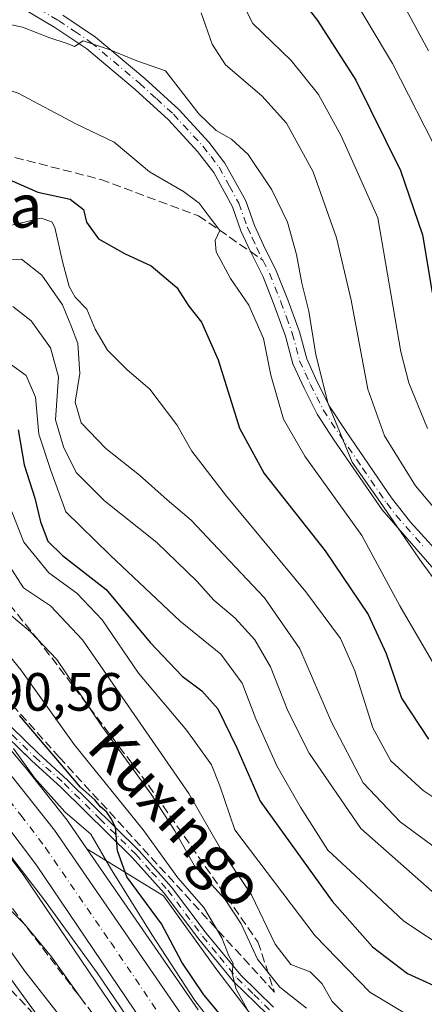
# Model space of a CAD drawing. Units: metres. Extents: x 593141 to 596561, y 4777651 to 4780012.
# Drawn here: x 593289 to 593364, y 4779557 to 4779740 of the extents above; entities that cross this region are included whole.
import ezdxf
from ezdxf.enums import TextEntityAlignment as Align

# ---------------------------------------------------------------- set-up
doc = ezdxf.new("R2010")
doc.units = ezdxf.units.M
doc.header["$MEASUREMENT"] = 0
doc.linetypes.add('DGN Style 3', pattern=[2.307223458686699, 1.648016756204785, -0.6592067024819142])
doc.linetypes.add('DGN Style 4', pattern=[2.6384748266838614, 1.318413404963828, -0.6592067024819142, 0.001648016756204785, -0.6592067024819142])
for name, color, linetype, lineweight in [('Arbolado forestal CxS', 92, 'Continuous', 0), ('Camino eje', 30, 'DGN Style 4', 13), ('Carretera de calzada única Cxs', 7, 'Continuous', 13), ('Carretera de calzada única eje', 7, 'DGN Style 4', 0), ('Curva de nivel maestra', 30, 'Continuous', 30), ('Curva de nivel normal', 30, 'Continuous', 0), ('Núcleo urbano CxS', 7, 'Continuous', 0), ('Pista pavimentada Cxs', 135, 'Continuous', 0), ('Pista pavimentada eje', 135, 'DGN Style 4', 0), ('Rótulo de punto de cota en terreno', 7, 'Continuous', 0), ('Senda', 7, 'DGN Style 3', 0), ('Senda no paivmentada conexión', 7, 'DGN Style 3', 0), ('Talud superficial', 30, 'DGN Style 3', 0), ('Tendido', 6, 'Continuous', 0), ('Texto cartográfico', 7, 'Continuous', 0)]:
    doc.layers.add(name, color=color, linetype=linetype, lineweight=lineweight)
doc.styles.add('Style-Arial', font='txt')

# ---------------------------------------------------------------- blocks, each defined once
blk = doc.blocks.new('*U17')
at = {"layer": 'Arbolado forestal CxS', "color": 92, "linetype": 'Continuous', "lineweight": 0}
blk.add_polyline3d([(593333.3513000002, 4779552.2929, 204.8451999999961), (593325.0428999999, 4779563.2259, 203.9741000000067), (593315.3425000003, 4779576.705499999, 201.3714000000036), (593301.0947000004, 4779585.481699999, 194.1968999999954), (593297.5410000002, 4779590.641799999, 195.3148999999976), (593297.4227, 4779590.801700001, 195.3718999999983), (593289.6127000004, 4779600.671700001, 194.6346999999951), (593289.5531000001, 4779600.744700001, 194.6328999999969), (593283.7878999999, 4779607.540899999, 194.6649000000034)], dxfattribs=at)

msp = doc.modelspace()

# ---------------------------------------------------------------- linework, layer by layer
at = {"layer": 'Arbolado forestal CxS', "color": 92, "linetype": 'Continuous', "lineweight": 0}
for points in [[(593196.7355000004, 4779673.2422, 193.3129000000044), (593198.7739000004, 4779671.150900001, 193.223800000007), (593208.3236999996, 4779662.8181, 192.6141000000061), (593212.3278000001, 4779659.843699999, 192.9320000000007), (593216.2103000004, 4779657.4373, 193.4697000000015), (593219.0006999997, 4779655.7082, 193.596000000005), (593243.3857000005, 4779643.3564, 194.289499999999), (593243.5301999999, 4779643.278100001, 194.266300000003), (593243.6089000005, 4779643.231100001, 194.2495999999956), (593249.5389, 4779639.561100001, 193.2869000000064), (593249.8387000002, 4779639.349099999, 193.1659000000072), (593255.4537000004, 4779634.8387, 192.4636000000028), (593255.6042999999, 4779634.706499999, 192.4533999999985), (593274.3142999997, 4779617.126599999, 193.1398999999947), (593274.3926999997, 4779617.050000001, 193.1543999999994), (593283.6327999998, 4779607.709899999, 194.6159999999945), (593283.7878999999, 4779607.540899999, 194.6649000000034), (593289.5531000001, 4779600.744700001, 194.6328999999969), (593289.6127000004, 4779600.671700001, 194.6346999999951), (593297.4227, 4779590.801700001, 195.3718999999983), (593297.5410000002, 4779590.641799999, 195.3148999999976), (593301.0947000004, 4779585.481699999, 194.1968999999954)], [(593280.2037000004, 4779592.698899999, 189.7652999999991), (593289.2472999999, 4779580.676899999, 188.9217999999964), (593313.5450999998, 4779544.749500001, 188.5633999999991)], [(593280.2037000004, 4779592.698899999, 189.7652999999991), (593289.2472999999, 4779580.676899999, 188.9217999999964), (593313.5450999998, 4779544.749500001, 188.5633999999991)], [(593321.7440999999, 4779555.499500001, 196.2351000000053), (593301.0947000004, 4779585.481699999, 194.1968999999954), (593315.3425000003, 4779576.705499999, 201.3714000000036), (593325.0428999999, 4779563.2259, 203.9741000000067), (593333.3513000002, 4779552.2929, 204.8451999999961)], [(593301.0947000004, 4779585.481699999, 194.1968999999954), (593321.7440999999, 4779555.499500001, 196.2351000000053)], [(593301.0947000004, 4779585.481699999, 194.1968999999954), (593315.3425000003, 4779576.705499999, 201.3714000000036), (593325.0428999999, 4779563.2259, 203.9741000000067), (593333.3513000002, 4779552.2929, 204.8451999999961)], [(593301.0947000004, 4779585.481699999, 194.1968999999954), (593315.3425000003, 4779576.705499999, 201.3714000000036), (593325.0428999999, 4779563.2259, 203.9741000000067), (593333.3513000002, 4779552.2929, 204.8451999999961)]]:
    msp.add_polyline3d(points, dxfattribs=at)
at = {"layer": 'Camino eje', "color": 30, "linetype": 'DGN Style 4', "lineweight": 13}
for points in [[(593289.7984999996, 4779743.201099999, 271.1609000000026), (593295.8234999999, 4779739.6461, 270.2431999999972), (593298.7834999999, 4779737.6611, 269.1201000000001), (593301.8334999997, 4779735.611099999, 268.8515000000043), (593310.8935000002, 4779727.9561, 263.3871000000072), (593313.9935, 4779725.131100001, 264.0660000000062), (593317.1535, 4779722.246099999, 265.8619000000036), (593322.6485000001, 4779716.2861, 268.8405000000057), (593324.1584999999, 4779714.3311, 268.3196999999927), (593325.6634999998, 4779712.3661, 267.3113000000012), (593327.6085000001, 4779708.846100001, 267.3343000000023), (593329.3535000002, 4779705.656099999, 265.170100000003), (593330.9184999998, 4779701.1461, 261.9075000000012), (593331.8035000004, 4779699.2411, 261.5120000000024), (593332.6485000001, 4779697.4111, 260.8606), (593333.8284999998, 4779695.031099999, 262.9244000000036)], [(593333.8284999998, 4779695.031099999, 262.9244000000036), (593335.0235000001, 4779692.621099999, 263.3407000000007), (593337.1535, 4779687.316099999, 267.2070999999996), (593338.1984999999, 4779684.4211, 269.1858000000066), (593339.2735000001, 4779681.451099999, 270.2486999999965), (593340.6385000005, 4779676.346100001, 268.9541999999929), (593341.6785000004, 4779674.076099999, 269.5293999999994), (593342.6634999998, 4779671.931100001, 269.9637999999977), (593343.8185000002, 4779669.601100001, 271.402700000006), (593345.0235000001, 4779667.176100001, 272.8990999999951), (593348.1035000002, 4779662.5211, 270.9820999999938), (593352.3334999997, 4779656.361099999, 268.598800000007), (593356.8334999997, 4779649.8211, 271.0598999999929), (593358.5985000003, 4779647.551100001, 272.2936000000045), (593363.8585000001, 4779641.5211, 271.2476000000024)]]:
    msp.add_polyline3d(points, dxfattribs=at)
at = {"layer": 'Carretera de calzada única Cxs', "color": 7, "linetype": 'Continuous', "lineweight": 13}
for points in [[(593316.0301000001, 4779546.4301, 191.3062999999966), (593291.6901000004, 4779582.420100001, 202.7112000000052), (593282.5500999996, 4779594.5701, 192.6233999999968), (593275.5800999999, 4779602.8201, 192.3503000000055), (593268.8701, 4779610.220100001, 195.2182999999932), (593265.1901000004, 4779613.5801, 192.8803999999946), (593247.1401000004, 4779628.590100001, 191.0329999999958), (593240.8901000004, 4779633.2601, 191.0378000000055), (593234.6901000004, 4779637.040100001, 191.046199999997), (593212.1201, 4779648.770099999, 201.0216999999975), (593201.7600999996, 4779655.520099999, 196.2532000000065), (593197.2500999998, 4779659.300100001, 193.2611999999936), (593192.6201, 4779663.7301, 191.354800000001), (593184.6401000004, 4779672.0601, 192.5764000000054), (593168.4600999998, 4779686.5101, 206.4337999999989), (593163.5000999998, 4779689.7501, 205.2388999999966), (593144.5827000003, 4779698.7941, 204.6864999999962)], [(593253.5601000005, 4779632.530099999, 194.251099999994), (593272.2600999996, 4779614.940099999, 198.2433000000019), (593281.5000999998, 4779605.600099999, 201.0178000000014), (593287.2600999996, 4779598.8101, 203.5969999999943), (593295.0701000001, 4779588.940099999, 209.4468999999954), (593319.3201000001, 4779553.7301, 208.3493000000017)], [(593287.2600999996, 4779598.8101, 203.5969999999943), (593295.0701000001, 4779588.940099999, 209.4468999999954), (593319.3201000001, 4779553.7301, 208.3493000000017)], [(593316.0301000001, 4779546.4301, 191.3062999999966), (593291.6901000004, 4779582.420100001, 202.7112000000052), (593282.5500999996, 4779594.5701, 192.6233999999968)]]:
    msp.add_polyline3d(points, dxfattribs=at)
at = {"layer": 'Carretera de calzada única eje', "color": 7, "linetype": 'DGN Style 4', "lineweight": 0}
msp.add_polyline3d([(593239.4430999998, 4779638.197100001, 191.3515000000043), (593241.4600999998, 4779636.970100001, 191.0356999999931), (593244.4200999998, 4779635.140100001, 191.7682999999961), (593247.5500999996, 4779632.800100001, 191.3304999999964), (593250.3501000004, 4779630.5601, 191.5440999999992), (593259.3701, 4779623.050100001, 191.5099999999948), (593268.7301000003, 4779614.2601, 193.3622000000032), (593270.5701000001, 4779612.5801, 194.133799999996), (593273.9200999998, 4779608.880100001, 194.579899999997), (593278.5301000001, 4779604.210100001, 193.6505000000034), (593284.8901000004, 4779596.6801, 196.270399999994), (593288.8000999996, 4779591.7601, 201.8320999999996), (593293.3901000004, 4779585.6801, 205.5832999999984), (593305.5100999996, 4779568.0701, 206.3460999999952), (593317.6700999998, 4779550.0801, 198.6861000000063)], dxfattribs=at)
at = {"layer": 'Curva de nivel maestra', "color": 30, "linetype": 'Continuous', "lineweight": 30, "flags": 128}
for points, elevation in [([(593339.4000000004, 4779745.6601), (593343.9800000006, 4779739.6601), (593351.0700000003, 4779728.5701), (593359.4299999997, 4779711.7301), (593363.5099999999, 4779699.780099999), (593365.2699999996, 4779689.040100001)], 275), ([(593286.7599999999, 4779709.9901), (593291.9699999997, 4779707.7301), (593297.9900000002, 4779706.390100001), (593300.4400000004, 4779704.5101), (593300.9800000006, 4779702.140100001), (593303.2100000001, 4779699.050100001), (593308.0999999996, 4779696.280099999), (593313.04, 4779694.020099999), (593317.8300000001, 4779689.9801), (593320.0199999996, 4779686.520099999), (593322.3799999999, 4779683.4901), (593325.4600000001, 4779676.5101), (593329.4600000001, 4779663.780099999), (593334.0199999996, 4779655.380100001), (593345.4100000003, 4779640.970100001), (593353.3700000001, 4779629.0801), (593356.7400000002, 4779621.840100001), (593359.5599999996, 4779613.540100001), (593364.6299999999, 4779605.9001)], 250), ([(593288.29, 4779663.450099999), (593289.4000000004, 4779656.960100001), (593291.4199999999, 4779650.7401), (593292.4199999999, 4779646.340100001), (593293.7999999998, 4779642.770099999), (593296.5700000003, 4779640.110099999), (593304.6699999999, 4779633.7501), (593312.8300000001, 4779623.9101), (593318.79, 4779617.6501), (593322.4800000006, 4779614.9001), (593325.4400000004, 4779611.530099999), (593328.9800000006, 4779604.290100001), (593333.2999999998, 4779594.380100001), (593346.6699999999, 4779575.7601), (593354.2000000002, 4779567.2501), (593360.6799999997, 4779562.270099999), (593368.3099999996, 4779558.800100001)], 225), ([(593327.5199999996, 4779552.670100001), (593322.7999999998, 4779558.3201), (593318.7100000001, 4779564.390100001), (593314.9500000002, 4779571.5101), (593308.5099999999, 4779580.2601), (593306.7999999998, 4779585.0801), (593306.4199999999, 4779589.5101), (593305.5099999999, 4779591.190099999), (593304.79, 4779592.280099999), (593303.6200000001, 4779593.3101), (593302.5499999998, 4779594.630100001), (593299.8700000001, 4779596.950099999), (593288.5300000003, 4779610.280099999)], 200)]:
    msp.add_lwpolyline(points, dxfattribs=dict(at, elevation=elevation))
at = {"layer": 'Curva de nivel normal', "color": 30, "linetype": 'Continuous', "lineweight": 0, "flags": 128}
for points, elevation in [([(593366.9199999999, 4779714.039999999), (593357.9400000004, 4779731.699999999), (593349.0499999998, 4779746.539999999)], 280), ([(593251.4800000006, 4779743.180000001), (593259.7999999998, 4779735.359999999), (593266.5800000001, 4779732.050000001), (593275.5499999998, 4779730.390000001), (593288.29, 4779726.140000001), (593299.04, 4779720.439999999), (593306.1600000003, 4779717), (593312.7300000006, 4779711.529999999), (593319.0300000003, 4779707.869999999), (593321.9500000002, 4779705.689999999), (593323.8099999996, 4779703.220000001), (593325.8099999996, 4779700.600000001), (593324.9400000004, 4779698.730000001), (593325.0999999996, 4779696.609999999), (593327.7599999999, 4779691.680000001), (593331.2199999997, 4779686.66), (593333.9299999997, 4779680.449999999), (593335.2599999999, 4779673.66), (593337.6200000001, 4779665.480000001), (593341.5899999999, 4779658.58), (593352.1900000004, 4779643.779999999), (593359.2999999998, 4779630.720000001), (593368.2100000001, 4779615.390000001)], 255), ([(593364.4400000004, 4779663.74), (593360.9400000004, 4779672.210000001), (593359.4600000001, 4779678), (593355.1699999999, 4779702.92), (593348.3700000001, 4779718.199999999), (593344.1399999997, 4779725.91), (593339.0800000001, 4779732.24), (593331.9400000004, 4779739.130000001), (593330.1600000003, 4779742.640000001)], 270), ([(593367.9100000003, 4779646.289999999), (593362.2000000002, 4779653.08), (593356.4100000003, 4779662.359999999), (593353.3200000003, 4779671.07), (593350.25, 4779687.609999999), (593347.5199999996, 4779699.230000001), (593343.1500000004, 4779711.529999999), (593338.1699999999, 4779720.57), (593333.5999999996, 4779725.630000001), (593326.8300000001, 4779731.42), (593324.3499999996, 4779735.279999999), (593322.3499999996, 4779741.09)], 265), ([(593364.5999999996, 4779734.02), (593360.5099999999, 4779741.59)], 285), ([(593378.8300000001, 4779617.930000001), (593363.3399999999, 4779638.76), (593355.7000000002, 4779649.939999999), (593350.4000000004, 4779657.470000001), (593345.9199999999, 4779668.33), (593343.6799999997, 4779677.449999999), (593342.3600000005, 4779685.539999999), (593341.04, 4779690.800000001), (593340.04, 4779696.119999999), (593338.3700000001, 4779702.109999999), (593335.5, 4779708.140000001), (593331.0599999996, 4779714.730000001), (593327.9600000001, 4779717.600000001), (593325.0999999996, 4779719.180000001), (593321.8799999999, 4779722.279999999), (593315.7000000002, 4779730.310000001), (593310.3700000001, 4779732.16), (593305.1900000004, 4779734.26), (593300.4100000003, 4779735.859999999), (593298.79, 4779734.850000001), (593297.3899999997, 4779735.42), (593294.1900000004, 4779736.449999999), (593289.0899999999, 4779738.460000001), (593283.5700000003, 4779739.640000001)], 260), ([(593286.0499999998, 4779701.33), (593292.5499999998, 4779702.880000001), (593294.5599999996, 4779702.220000001), (593295.1399999997, 4779701.119999999), (593296.54, 4779694.84), (593297.7699999996, 4779690.180000001), (593298.8799999999, 4779688.16), (593301.0700000003, 4779685.960000001), (593302.6299999999, 4779682.24), (593304.9000000004, 4779678.310000001), (593308.5599999996, 4779674.630000001), (593312.79, 4779671.07), (593317.8099999996, 4779664.390000001), (593320.5800000001, 4779659.529999999), (593327.04, 4779651.130000001), (593341.8200000003, 4779633.310000001), (593348.2300000006, 4779624.66), (593350.8799999999, 4779618.630000001), (593354.25, 4779608.01), (593357.6299999999, 4779601.890000001), (593363.6200000001, 4779596.350000001), (593367.9100000003, 4779593.5)], 245), ([(593371.0999999996, 4779581.789999999), (593359.3399999999, 4779590.49), (593352.4400000004, 4779597.779999999), (593346.5599999996, 4779609.039999999), (593340.6500000004, 4779622.74), (593334.1299999999, 4779632.210000001), (593324.4400000004, 4779642.430000001), (593320.5, 4779646.66), (593316, 4779650.439999999), (593310.8600000005, 4779655.039999999), (593304.5800000001, 4779659.980000001), (593300.0300000003, 4779664.77), (593298.8799999999, 4779668.619999999), (593299.7400000002, 4779673.99), (593299.3799999999, 4779679.58), (593298.2199999997, 4779682.66), (593296.5199999996, 4779686.76), (593292.6699999999, 4779692.27), (593288.9199999999, 4779695.24), (593286.2599999999, 4779695.07)], 240), ([(593287.2999999998, 4779686.41), (593290.7100000001, 4779683.77), (593294.3300000001, 4779678.77), (593295.7999999998, 4779673.359999999), (593295.2400000002, 4779665.359999999), (593296.7199999997, 4779660.310000001), (593299.0599999996, 4779655.52), (593304.3499999996, 4779650.27), (593314.0700000003, 4779642.480000001), (593321.54, 4779635.289999999), (593324.6699999999, 4779631.75), (593328.6799999997, 4779628.430000001), (593332.3399999999, 4779624.380000001), (593335.2000000002, 4779619.34), (593338.4600000001, 4779611.140000001), (593342.3899999997, 4779603.27), (593352.0199999996, 4779589.279999999), (593366.9000000004, 4779576.119999999)], 235), ([(593286.8399999999, 4779675.730000001), (593289.79, 4779673.600000001), (593291.5300000003, 4779669.58), (593292.1200000001, 4779662.66), (593294.3399999999, 4779655.91), (593297.1699999999, 4779648.24), (593305.4000000004, 4779640.15), (593318.4299999997, 4779627.850000001), (593325.9600000001, 4779621.74), (593329.9800000006, 4779616.300000001), (593332.4699999997, 4779609.66), (593336.4199999999, 4779600.939999999), (593340.7999999998, 4779593.210000001), (593345.9000000004, 4779585.230000001), (593351.8700000001, 4779579.630000001), (593360.0099999999, 4779571.99), (593368.6100000005, 4779566.310000001)], 230), ([(593360.5099999999, 4779554.680000001), (593353.6799999997, 4779558.779999999), (593343.5499999998, 4779569.300000001), (593328.5899999999, 4779589), (593325.7999999998, 4779597.210000001), (593324.25, 4779601.140000001), (593319.6500000004, 4779607.5), (593310.6900000004, 4779618.199999999), (593303.9400000004, 4779628.130000001), (593299.2199999997, 4779633.08), (593293.9900000002, 4779636.84), (593289.3600000005, 4779642.560000001), (593286.5199999996, 4779649.800000001)], 220), ([(593286.6200000001, 4779638.25), (593289.3099999996, 4779634.07), (593294.3200000003, 4779630.720000001), (593300.2400000002, 4779624.369999999), (593320.0199999996, 4779595.77), (593326.0599999996, 4779585.310000001), (593331.6699999999, 4779576.890000001), (593336.1200000001, 4779567.76), (593338.9900000002, 4779563.980000001), (593342.5800000001, 4779562.560000001), (593344.8499999996, 4779560.350000001), (593346.6799999997, 4779557.08), (593349.2800000003, 4779554.449999999)], 215), ([(593341.9000000004, 4779555.800000001), (593336.9400000004, 4779559.74), (593332.7999999998, 4779564.92), (593329.7599999999, 4779571.529999999), (593326.7699999996, 4779576.060000001), (593321.0999999996, 4779582.33), (593317.4100000003, 4779588.859999999), (593313.0599999996, 4779595.65), (593303.8499999996, 4779608.32), (593295.5, 4779620.74), (593290.5800000001, 4779625.9), (593286.2699999996, 4779629.51)], 210), ([(593331.9400000004, 4779553.689999999), (593328.8099999996, 4779559.33), (593328.1200000001, 4779562.289999999), (593328.2999999998, 4779564.140000001), (593327.4600000001, 4779565.539999999), (593326.1799999997, 4779568.939999999), (593322.7999999998, 4779574.550000001), (593318.0099999999, 4779580.100000001), (593311.5700000003, 4779588.99), (593298.7400000002, 4779604.880000001), (593288.8200000003, 4779618.800000001), (593282.4900000002, 4779626.470000001)], 205), ([(593287.4000000004, 4779604.15), (593291.3099999996, 4779598.720000001), (593296.9600000001, 4779592.380000001), (593301.7800000003, 4779588.199999999), (593305.4800000006, 4779581.890000001), (593313.1299999999, 4779569.539999999), (593321.1699999999, 4779557.26), (593338.3700000001, 4779535.119999999)], 195), ([(593316.1500000004, 4779543.060000001), (593303, 4779562.369999999), (593293.0300000003, 4779576.15), (593282.0700000003, 4779590.350000001)], 190), ([(593284.6200000001, 4779576.26), (593289.5199999996, 4779571.380000001), (593294.5099999999, 4779565.4), (593300.7999999998, 4779556.49)], 185), ([(593285.0700000003, 4779568.949999999), (593289.5300000003, 4779562.720000001), (593296.8499999996, 4779553.33)], 180)]:
    msp.add_lwpolyline(points, dxfattribs=dict(at, elevation=elevation))
at = {"layer": 'Núcleo urbano CxS', "color": 7, "linetype": 'Continuous', "lineweight": 0}
for points in [[(593196.7355000004, 4779673.2422, 193.3129000000044), (593198.7739000004, 4779671.150900001, 193.223800000007), (593208.3236999996, 4779662.8181, 192.6141000000061), (593212.3278000001, 4779659.843699999, 192.9320000000007), (593216.2103000004, 4779657.4373, 193.4697000000015), (593219.0006999997, 4779655.7082, 193.596000000005), (593243.3857000005, 4779643.3564, 194.289499999999), (593243.5301999999, 4779643.278100001, 194.266300000003), (593243.6089000005, 4779643.231100001, 194.2495999999956), (593249.5389, 4779639.561100001, 193.2869000000064), (593249.8387000002, 4779639.349099999, 193.1659000000072), (593255.4537000004, 4779634.8387, 192.4636000000028), (593255.6042999999, 4779634.706499999, 192.4533999999985), (593274.3142999997, 4779617.126599999, 193.1398999999947), (593274.3926999997, 4779617.050000001, 193.1543999999994), (593283.6327999998, 4779607.709899999, 194.6159999999945), (593283.7878999999, 4779607.540899999, 194.6649000000034), (593289.5531000001, 4779600.744700001, 194.6328999999969), (593289.6127000004, 4779600.671700001, 194.6346999999951), (593297.4227, 4779590.801700001, 195.3718999999983), (593297.5410000002, 4779590.641799999, 195.3148999999976), (593301.0947000004, 4779585.481699999, 194.1968999999954)], [(593283.7878999999, 4779607.540899999, 194.6649000000034), (593289.5531000001, 4779600.744700001, 194.6328999999969), (593289.6127000004, 4779600.671700001, 194.6346999999951), (593297.4227, 4779590.801700001, 195.3718999999983), (593297.5410000002, 4779590.641799999, 195.3148999999976), (593301.0947000004, 4779585.481699999, 194.1968999999954), (593321.7440999999, 4779555.499500001, 196.2351000000053)], [(593313.5450999998, 4779544.749500001, 188.5633999999991), (593289.2472999999, 4779580.676899999, 188.9217999999964), (593280.2037000004, 4779592.698899999, 189.7652999999991)], [(593280.2037000004, 4779592.698899999, 189.7652999999991), (593289.2472999999, 4779580.676899999, 188.9217999999964), (593313.5450999998, 4779544.749500001, 188.5633999999991)], [(593301.0947000004, 4779585.481699999, 194.1968999999954), (593321.7440999999, 4779555.499500001, 196.2351000000053)]]:
    msp.add_polyline3d(points, dxfattribs=at)
at = {"layer": 'Pista pavimentada Cxs', "color": 135, "linetype": 'Continuous', "lineweight": 0}
for points in [[(593366.5401, 4779636.5001, 268.959400000007), (593356.0201000003, 4779648.5601, 271.0274000000064), (593347.0201000003, 4779661.640100001, 271.6839000000036), (593343.8901000004, 4779666.370100001, 272.1226000000024), (593341.4801000003, 4779671.220100001, 270.2259999999951), (593339.4001000002, 4779675.7601, 269.8594000000012), (593338.0201000003, 4779680.920100001, 269.4251999999979), (593335.9301000005, 4779686.710100001, 267.1575000000012), (593333.8301999997, 4779691.940099999, 262.5146999999997), (593331.4795000004, 4779696.666300001, 261.0714000000008), (593329.7001, 4779700.5101, 261.0962), (593328.1501000002, 4779704.9801, 263.6385000000009), (593324.6601999998, 4779711.360099999, 267.4833999999973), (593321.6501000002, 4779715.290100001, 268.8984000000055), (593316.2401000002, 4779721.1601, 265.4355999999971), (593310.0401, 4779726.8101, 262.6726000000053), (593301.0601000005, 4779734.4001, 270.152900000001), (593295.1401000004, 4779738.370100001, 268.6074999999983), (593289.1401000004, 4779741.9101, 270.3424999999988)], [(593366.5401, 4779636.5001, 268.959400000007), (593356.0201000003, 4779648.5601, 271.0274000000064), (593347.0201000003, 4779661.640100001, 271.6839000000036), (593343.8901000004, 4779666.370100001, 272.1226000000024), (593341.4801000003, 4779671.220100001, 270.2259999999951), (593339.4001000002, 4779675.7601, 269.8594000000012), (593338.0201000003, 4779680.920100001, 269.4251999999979), (593335.9301000005, 4779686.710100001, 267.1575000000012), (593333.8301999997, 4779691.940099999, 262.5146999999997), (593331.4795000004, 4779696.666300001, 261.0714000000008), (593329.7001, 4779700.5101, 261.0962), (593328.1501000002, 4779704.9801, 263.6385000000009), (593324.6601999998, 4779711.360099999, 267.4833999999973), (593321.6501000002, 4779715.290100001, 268.8984000000055), (593316.2401000002, 4779721.1601, 265.4355999999971), (593310.0401, 4779726.8101, 262.6726000000053), (593301.0601000005, 4779734.4001, 270.152900000001), (593295.1401000004, 4779738.370100001, 268.6074999999983), (593289.1401000004, 4779741.9101, 270.3424999999988)], [(593296.5900999998, 4779740.670100001, 272.023000000001), (593302.6901000004, 4779736.5701, 267.8364000000001), (593311.8300999999, 4779728.850099999, 264.4995999999956), (593318.1501000002, 4779723.0801, 267.6772000000055), (593323.7301000003, 4779717.030099999, 268.7158000000054), (593326.7500999998, 4779713.120100001, 266.9958999999944), (593330.6401000004, 4779706.0801, 266.1270999999979), (593332.2200999996, 4779701.530099999, 262.9906000000047), (593333.9101, 4779697.870100001, 264.3016000000061), (593336.3000999996, 4779693.050100001, 265.1842000000034), (593338.4600999998, 4779687.670100001, 268.9771000000038), (593340.6101000002, 4779681.7301, 271.3230999999942), (593341.9600999998, 4779676.6801, 268.1922999999952), (593343.9301000005, 4779672.390100001, 271.2467000000034), (593346.2401000002, 4779667.7301, 274.1695000000037), (593349.2701000003, 4779663.1501, 270.6428000000014), (593357.7301000003, 4779650.8301, 271.3608999999997), (593361.2600999996, 4779646.290100001, 273.5691999999981), (593368.5301000001, 4779638.340100001, 270.2057000000059)], [(593296.5900999998, 4779740.670100001, 272.023000000001), (593302.6901000004, 4779736.5701, 267.8364000000001), (593311.8300999999, 4779728.850099999, 264.4995999999956), (593318.1501000002, 4779723.0801, 267.6772000000055), (593323.7301000003, 4779717.030099999, 268.7158000000054), (593326.7500999998, 4779713.120100001, 266.9958999999944), (593330.6401000004, 4779706.0801, 266.1270999999979), (593332.2200999996, 4779701.530099999, 262.9906000000047), (593333.9101, 4779697.870100001, 264.3016000000061), (593336.3000999996, 4779693.050100001, 265.1842000000034), (593338.4600999998, 4779687.670100001, 268.9771000000038), (593340.6101000002, 4779681.7301, 271.3230999999942), (593341.9600999998, 4779676.6801, 268.1922999999952), (593343.9301000005, 4779672.390100001, 271.2467000000034), (593346.2401000002, 4779667.7301, 274.1695000000037), (593349.2701000003, 4779663.1501, 270.6428000000014), (593357.7301000003, 4779650.8301, 271.3608999999997), (593361.2600999996, 4779646.290100001, 273.5691999999981), (593368.5301000001, 4779638.340100001, 270.2057000000059)], [(593242.9419, 4779640.219699999, 193.4443000000028), (593247.1700999998, 4779639.0801, 197.8144999999931), (593254.0800999999, 4779636.2501, 200.7477999999974), (593260.1001000004, 4779632.3301, 206.1009999999951), (593265.5100999996, 4779628.0601, 207.1929999999993), (593271.0900999998, 4779623.360099999, 209.5314999999973), (593276.9001000002, 4779617.9901, 215.1971999999951), (593292.0500999996, 4779603.200099999, 215.3935000000056), (593297.4700999996, 4779598.290100001, 214.0163999999932), (593310.8101000005, 4779585.130100001, 212.4361000000063), (593316.8201000001, 4779578.340100001, 214.5019999999931), (593323.2901, 4779569.770099999, 215.0721000000049), (593329.7001, 4779561.9901, 212.0013999999938), (593335.8000999996, 4779556.0101, 217.8488999999972)], [(593276.9001000002, 4779617.9901, 215.1971999999951), (593292.0500999996, 4779603.200099999, 215.3935000000056), (593297.4700999996, 4779598.290100001, 214.0163999999932), (593310.8101000005, 4779585.130100001, 212.4361000000063), (593316.8201000001, 4779578.340100001, 214.5019999999931), (593323.2901, 4779569.770099999, 215.0721000000049), (593329.7001, 4779561.9901, 212.0013999999938), (593335.8000999996, 4779556.0101, 217.8488999999972)], [(593334.5900999998, 4779554.690099999, 217.1533000000054), (593328.3701, 4779560.770099999, 211.5690000000032), (593321.8800999997, 4779568.6601, 213.823000000004), (593315.4301000005, 4779577.200099999, 214.5524000000005), (593309.5000999998, 4779583.890100001, 212.1609000000026), (593296.2401000002, 4779596.9801, 212.8288999999932), (593290.8201000001, 4779601.890100001, 213.3295999999973), (593286.2500999998, 4779606.3201, 212.2345999999961)], [(593334.5900999998, 4779554.690099999, 217.1533000000054), (593328.3701, 4779560.770099999, 211.5690000000032), (593321.8800999997, 4779568.6601, 213.823000000004), (593315.4301000005, 4779577.200099999, 214.5524000000005), (593309.5000999998, 4779583.890100001, 212.1609000000026), (593296.2401000002, 4779596.9801, 212.8288999999932), (593290.8201000001, 4779601.890100001, 213.3295999999973), (593288.0255000005, 4779604.599099999, 213.3972999999969)]]:
    msp.add_polyline3d(points, dxfattribs=at)
at = {"layer": 'Pista pavimentada eje', "color": 135, "linetype": 'DGN Style 4', "lineweight": 0}
msp.add_polyline3d([(593239.4430999998, 4779638.197100001, 191.3515000000043), (593247.0087000001, 4779636.7829, 193.8540999999968), (593253.8217000002, 4779634.666099999, 197.8555000000051), (593262.5000999998, 4779629.065099999, 203.6465000000026), (593265.2050999999, 4779626.9301, 204.1425000000017), (593267.9951, 4779624.5801, 203.6790999999939), (593270.4951, 4779622.690099999, 207.1079999999929), (593273.4001000002, 4779620.005100001, 209.8464999999997), (593280.0301000001, 4779613.6351, 214.8831999999966), (593281.7100999998, 4779611.995100001, 215.587400000004), (593283.2550999997, 4779610.515100001, 214.4284999999945), (593289.1501000002, 4779604.7601, 214.222299999994), (593291.4351000005, 4779602.545100001, 214.5978000000032), (593296.8551000003, 4779597.6351, 213.4330999999947), (593303.4851000002, 4779591.090100001, 211.9211000000068), (593310.1551000001, 4779584.5101, 212.1573000000062), (593313.1201, 4779581.165100001, 210.3847999999998), (593316.1250999998, 4779577.770099999, 214.4563000000053), (593322.5850999998, 4779569.215100001, 214.1722000000009), (593325.7901, 4779565.325099999, 211.2733000000007), (593329.0351, 4779561.380100001, 211.6796000000031), (593332.1451000003, 4779558.340100001, 216.9951000000001), (593335.1951000001, 4779555.350099999, 217.4032000000007)], dxfattribs=at)
at = {"layer": 'Senda', "color": 7, "linetype": 'DGN Style 3', "lineweight": 0}
msp.add_polyline3d([(593220.8986999998, 4779835.817299999, 229.9833999999973), (593221.9571000002, 4779830.948899999, 231.866200000004), (593221.9571000002, 4779823.7521, 233.5341999999946), (593218.7821000004, 4779813.5921, 236.1159999999945), (593218.1470999997, 4779799.622099999, 245.1106), (593216.2421000004, 4779786.9221, 243.9195999999938), (593210.1037, 4779777.185500001, 243.8947000000044), (593203.7537000002, 4779766.1787, 248.719299999997), (593203.9654999999, 4779753.055299999, 250.5684999999939), (593205.8705000002, 4779745.4353, 251.0169000000024), (593211.3737000005, 4779742.472100001, 251.5372000000062), (593218.1470999997, 4779739.7203, 250.9186999999947), (593227.6721000001, 4779735.2753, 255.8239999999932), (593250.7439000001, 4779725.115300001, 257.851800000004), (593268.3123000005, 4779717.9187, 257.9453999999969), (593285.4572999999, 4779714.7437, 258.6774000000005), (593303.6606999999, 4779710.0869, 259.4725000000035), (593321.8639000002, 4779703.3137, 260.7446999999956), (593331.4795000004, 4779696.666300001, 261.0714000000008)], dxfattribs=at)
at = {"layer": 'Senda no paivmentada conexión', "color": 7, "linetype": 'DGN Style 3', "lineweight": 0, "extrusion": (-0.4460361573882886, 0.3104973714004235, 0.839430240493942), "elevation": 1219655.109031917, "flags": 128}
msp.add_lwpolyline([(-4261792.294831314, -1883377.387910361), (-4261792.294831314, -1883373.97832255)], dxfattribs=at)
at = {"layer": 'Talud superficial', "color": 30, "linetype": 'DGN Style 3', "lineweight": 0}
for points in [[(593332.8841000004, 4779568.161800001, 221.0381000000052), (593335.9676999999, 4779558.7974, 218.9122000000062), (593295.9966000002, 4779602.4793, 216.0589000000036), (593277.8234999999, 4779622.698999999, 222.7425999999978), (593254.5328000003, 4779638.370300001, 204.6858999999968), (593241.9916000003, 4779644.561600001, 197.4646999999968), (593226.4340000004, 4779651.2291, 198.6315000000031), (593209.1301999995, 4779662.1829, 194.7223999999987), (593196.9064999997, 4779672.660399999, 194.1793999999936), (593186.1113999998, 4779683.137900001, 203.5164999999979), (593175.3163999999, 4779690.599199999, 204.8350999999966), (593161.1347000003, 4779700.6534, 204.9440000000031), (593145.3163999999, 4779705.7051, 209.8849999999948), (593144.4796000002, 4779706.298599999, 210.4977999999974), (593144.3015999999, 4779719.2773, 219.5351999999984), (593192.7392999995, 4779696.036400001, 211.221000000005), (593207.1789999995, 4779687.8421, 216.9464000000008), (593229.1859999998, 4779667.952400001, 223.7133000000031), (593249.9431999996, 4779655.147, 212.9508999999962), (593280.9053999997, 4779638.142899999, 232.6324000000022), (593291.7368000001, 4779624.692100001, 234.9689999999973), (593312.5471999999, 4779597.330900001, 219.398199999996)], [(593319.7145999996, 4779531.815199999, 193.6616999999969), (593327.3097000001, 4779515.864700001, 192.5004000000044), (593316.4687999999, 4779527.743799999, 190.5225000000064), (593262.4885, 4779585.340399999, 188.5691999999981), (593198.5828, 4779631.235300001, 193.8380000000034), (593175.0674000002, 4779657.564300001, 198.5700999999972), (593144.8921999997, 4779676.214600001, 203.409599999999), (593144.7000000002, 4779690.233700001, 211.6598999999987), (593154.4742999999, 4779686.5288, 195.4231), (593180.5174000004, 4779665.8519, 196.8635999999969), (593199.7093000002, 4779644.976, 206.7792999999947), (593226.0746999999, 4779632.959200001, 198.4804000000004), (593256.6566000005, 4779608.626499999, 195.0739000000031), (593283.0290999999, 4779579.865300001, 203.5497000000032)]]:
    msp.add_polyline3d(points, close=True, dxfattribs=at)
for points in [[(593144.3015999999, 4779719.2773, 200.5817999999999), (593192.7392999995, 4779696.036400001, 208.792300000001), (593207.1789999995, 4779687.8421, 211.8454000000056), (593229.1859999998, 4779667.952400001, 208.0930999999982), (593249.9431999996, 4779655.147, 206.1214999999938), (593280.9053999997, 4779638.142899999, 210.6839999999939), (593291.7368000001, 4779624.692100001, 210.8076000000001), (593312.5471999999, 4779597.330900001, 210.3552000000054), (593332.8841000004, 4779568.161800001, 211.2875000000058), (593335.9676999999, 4779558.7974, 209.0748000000021)], [(593335.9676999999, 4779558.7974, 209.0748000000021), (593295.9966000002, 4779602.4793, 201.4649999999965), (593277.8234999999, 4779622.698999999, 199.1944999999978), (593254.5328000003, 4779638.370300001, 193.8518999999942), (593241.9916000003, 4779644.561600001, 195.0531999999948), (593226.4340000004, 4779651.2291, 193.3459000000003), (593209.1301999995, 4779662.1829, 192.7084000000032), (593196.9064999997, 4779672.660399999, 192.8237999999983), (593186.1113999998, 4779683.137900001, 194.5375000000058), (593175.3163999999, 4779690.599199999, 193.8274999999994), (593161.1347000003, 4779700.6534, 195.8239999999932), (593145.3163999999, 4779705.7051, 193.4152000000031), (593144.4796000002, 4779706.298599999, 193.3827000000019)], [(593144.7000000002, 4779690.233700001, 186.2234000000026), (593154.4742999999, 4779686.5288, 185.783500000005), (593180.5174000004, 4779665.8519, 183.8579999999929), (593199.7093000002, 4779644.976, 186.6561999999976), (593226.0746999999, 4779632.959200001, 186.1582000000053), (593256.6566000005, 4779608.626499999, 185.2988999999943), (593283.0290999999, 4779579.865300001, 186.1055999999953), (593319.7145999996, 4779531.815199999, 185.6998000000021), (593327.3097000001, 4779515.864700001, 182.9545000000071)], [(593327.3097000001, 4779515.864700001, 182.9545000000071), (593316.4687999999, 4779527.743799999, 181.0001999999949), (593262.4885, 4779585.340399999, 174.9444999999978), (593198.5828, 4779631.235300001, 173.5500000000029), (593175.0674000002, 4779657.564300001, 174.7155000000057), (593144.8921999997, 4779676.214600001, 176.4597000000067)]]:
    msp.add_polyline3d(points, dxfattribs=at)
at = {"layer": 'Tendido', "color": 6, "linetype": 'Continuous', "lineweight": 0, "extrusion": (-0.8089233732000686, -0.5873209060241795, 0.02640321263709351), "elevation": -3287054.093444681, "flags": 128}
msp.add_lwpolyline([(-3518824.491486652, 87035.22078393027), (-3519291.555960597, 87040.9494811007), (-3519319.222615664, 87031.78858737872)], dxfattribs=at)

# ---------------------------------------------------------------- block references
at = {"layer": 'Arbolado forestal CxS', "color": 92, "linetype": 'Continuous', "lineweight": 0}
msp.add_blockref('*U17', (0, 0), dxfattribs=at)

# ---------------------------------------------------------------- texts
at = {"layer": 'Rótulo de punto de cota en terreno', "color": 7, "linetype": 'Continuous', "lineweight": 0, "style": 'Style-Arial'}
msp.add_text('190,56', height=7.000000000000002, dxfattribs=at).set_placement((593278.6578000003, 4779611.197799999))
at = {"layer": 'Texto cartográfico', "color": 7, "linetype": 'Continuous', "lineweight": 0, "style": 'Style-Arial'}
msp.add_text('Kuxingo Bidagurutza', height=8, dxfattribs=at).set_placement((593239.7246756095, 4779705.130150001), align=Align.MIDDLE_CENTER)
msp.add_text('Kuxingo', height=8, rotation=312.9859709111753, dxfattribs=at).set_placement((593317.7963362751, 4779591.684566061), align=Align.MIDDLE_CENTER)

doc.saveas('drawing.dxf')
